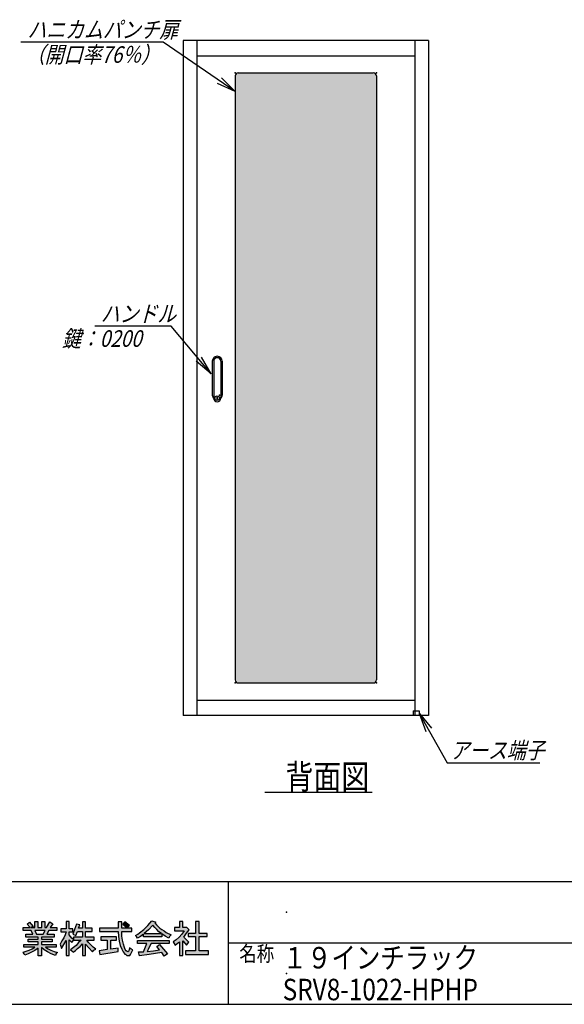
# Model space of a CAD drawing. Units: millimetres. Extents: x 0 to 398, y 1 to 284.
# Drawn here: x 210 to 298, y 5 to 165 of the extents above; entities that cross this region are included whole.
import ezdxf

# ---------------------------------------------------------------- set-up
doc = ezdxf.new("R2010")
doc.units = ezdxf.units.MM
doc.linetypes.add('DASHED', pattern=[4.5, 3, -1.5])
doc.styles.get("Standard").update_dxf_attribs({"font": 'ROMANS', "bigfont": 'EXTFONT'})

# ---------------------------------------------------------------- blocks, each defined once
blk = doc.blocks.new('DTL0001')
at = {"color": 0, "linetype": 'Continuous'}
for p, q in [((-16, 54.5), (-16, -56)), ((-11.5, 54.5), (-11.5, -46)), ((11.5, 54.5), (11.5, -46)), ((16, 54.5), (16, -56)), ((-11.5, -46), (-11.5, -66)), ((-1, -63), (-1, -69)), ((-1, -63), (1, -63)), ((1, -63), (1, -69)), ((11.5, -46), (11.5, -66)), ((-1, -69), (1, -69))]:
    blk.add_line(p, q, dxfattribs=at)
blk.add_circle((0, -66), 7.5, dxfattribs=at)
for centre, radius, start, end in [((0, 54.5), 16, 0, 180), ((0, 54.5), 11.5, 0, 180), ((0, -56), 16, 180, 224.3644), ((0, -56), 16, 315.6356, 0), ((0, -66), 11.5, 180, 0)]:
    blk.add_arc(centre, radius, start, end, dxfattribs=at)
at = {"color": 0}
for p in [(7.5, -56), (0, -66)]:
    blk.add_point(p, dxfattribs=at)
blk = doc.blocks.new('SYM0002')
at = {"color": 7, "linetype": 'Continuous'}
for p, q in [((-6.55, 7.77), (-18.95, 7.77)), ((0, 0), (-6.55, 7.77)), ((0, 0), (-2.43, 2.03)), ((0, 0), (-1.59, 2.73))]:
    blk.add_line(p, q, dxfattribs=at)
at = {"color": 7, "insert": (-18.01, 8.44), "char_height": 2.7, "attachment_point": 7}
blk.add_mtext('{\\W0.833333;\\Q15;ハンドル}', dxfattribs=at)
blk = doc.blocks.new('SYM0003')
at = {"color": 7, "linetype": 'Continuous'}
for p, q in [((-11.75, 8.03), (-34.95, 8.03)), ((0, 0), (-11.75, 8.03)), ((0, 0), (-2.26, 2.21)), ((0, 0), (-2.88, 1.3))]:
    blk.add_line(p, q, dxfattribs=at)
at = {"color": 7, "insert": (-33.87, 8.71), "char_height": 2.7, "attachment_point": 7}
blk.add_mtext('{\\W0.833333;\\Q15;ハニカムパンチ扉}', dxfattribs=at)
blk = doc.blocks.new('SYM0009')
at = {"color": 7, "linetype": 'Continuous'}
for p, q in [((0, 0), (4.53, -8.07)), ((0, 0), (2, -2.45)), ((0, 0), (1.05, -2.98)), ((4.53, -8.07), (19.63, -8.07))]:
    blk.add_line(p, q, dxfattribs=at)
at = {"color": 7, "insert": (5.05, -7.39), "char_height": 2.7, "attachment_point": 7}
blk.add_mtext('{\\W0.833333;\\Q15;アース端子}', dxfattribs=at)

msp = doc.modelspace()

# ---------------------------------------------------------------- hatches: boundary and pattern name
h = msp.add_hatch()
h.set_pattern_fill('HONEY', scale=0.05, style=0, pattern_type=2)
h.set_pattern_definition([(0, (0, 0), (0.238156986, 0.1375), [0.15875, -0.3175]), (120, (0, 0), (-0.238156986, 0.1375), [0.15875, -0.3175]), (60, (0, 0), (0, 0.275), [-0.3175, 0.15875])])
h.paths.add_polyline_path([(267.15, 156.82), (245.15, 156.82, 0.414214), (244.65, 156.32), (244.65, 57.88, 0.414214), (245.15, 57.38), (267.15, 57.38, 0.414214), (267.65, 57.88), (267.65, 156.32, 0.414214)])
h = msp.add_hatch(color=7)
h.paths.add_polyline_path([(212, 17.51), (211.33, 17.51), (211.69, 17.71), (211.41, 18.06), (211.13, 18.38), (210.73, 18.06), (211.21, 17.51), (210.1, 17.51), (210.1, 17.03), (211.41, 17.03), (211.65, 16.44), (210.53, 16.44), (210.53, 15.96), (212.52, 15.96), (212.52, 15.6), (210.89, 15.6), (210.89, 15.17), (212.52, 15.17), (212.52, 14.77), (210.18, 14.77), (210.18, 14.29), (211.96, 14.29), (211.53, 14.05), (211.05, 13.82), (210.57, 13.66), (210.06, 13.5), (210.22, 13.22), (210.34, 13.02), (210.89, 13.22), (211.45, 13.5), (212, 13.78), (212.52, 14.13), (212.52, 12.9), (213.08, 12.9), (213.08, 14.25), (213.51, 13.86), (214.07, 13.54), (214.66, 13.22), (215.38, 12.98), (215.42, 13.1), (215.46, 13.26), (215.58, 13.38), (215.7, 13.46), (215.14, 13.62), (214.62, 13.82), (214.15, 14.05), (213.71, 14.29), (215.46, 14.29), (215.46, 14.77), (213.08, 14.77), (213.08, 15.17), (214.82, 15.17), (214.82, 15.6), (213.08, 15.6), (213.08, 15.96), (215.14, 15.96), (215.14, 16.44), (213.95, 16.44), (214.27, 17.03), (215.58, 17.03), (215.58, 17.51), (214.46, 17.51), (214.94, 18.14), (214.42, 18.42), (213.87, 17.51), (213.63, 17.51), (213.63, 18.5), (213.15, 18.5), (213.15, 17.51), (212.48, 17.51), (212.48, 18.5), (212, 18.5)])
h.paths.add_polyline_path([(213.67, 17.03), (213.35, 16.44), (212.24, 16.44), (212, 17.03)])
for points in [[(217.08, 18.5), (217.6, 18.5), (217.6, 17.31), (218.2, 17.31), (218.2, 16.79), (217.6, 16.79), (217.6, 16.32), (218.04, 15.8), (218.28, 15.56), (218.28, 15.96), (219.74, 15.96), (219.74, 16.87), (218.95, 16.87), (218.67, 16.24), (218.16, 16.44), (218.47, 17.19), (218.75, 18.06), (219.31, 17.94), (219.11, 17.39), (219.74, 17.39), (219.74, 18.46), (220.26, 18.46), (220.26, 17.39), (221.33, 17.39), (221.33, 16.87), (220.26, 16.87), (220.26, 15.96), (221.65, 15.96), (221.65, 15.44), (220.46, 15.44), (220.74, 15.09), (221.09, 14.69), (221.49, 14.33), (221.93, 13.97), (221.61, 13.82), (221.41, 13.58), (220.78, 14.21), (220.26, 14.81), (220.26, 12.94), (219.74, 12.94), (219.74, 14.85), (219.35, 14.45), (218.95, 14.09), (218.59, 13.78), (218.24, 13.5), (218.04, 13.7), (217.8, 13.9), (218.28, 14.25), (218.71, 14.61), (219.11, 15.05), (219.51, 15.44), (218.28, 15.44), (218.28, 15.48), (218, 15.09), (217.6, 15.52), (217.6, 12.94), (217.08, 12.94), (217.08, 15.4), (216.33, 14.09), (216.21, 14.49), (216.09, 14.81), (216.41, 15.32), (216.69, 15.84), (216.93, 16.32), (217.08, 16.79), (216.25, 16.79), (216.25, 17.31), (217.08, 17.31)], [(225.54, 18.46), (226.14, 18.46), (226.14, 17.39), (227.8, 17.39), (227.8, 16.87), (226.14, 16.87), (226.17, 16.12), (226.25, 15.44), (226.41, 14.81), (226.61, 14.25), (226.73, 13.94), (226.89, 13.74), (227.01, 13.62), (227.17, 13.58), (227.25, 13.62), (227.29, 13.7), (227.41, 14.21), (227.68, 14.01), (227.96, 13.9), (227.76, 13.42), (227.6, 13.14), (227.45, 12.98), (227.37, 12.94), (227.29, 12.94), (227.13, 12.94), (226.97, 12.98), (226.81, 13.1), (226.65, 13.18), (226.53, 13.34), (226.37, 13.54), (226.14, 13.97), (225.9, 14.61), (225.74, 15.28), (225.62, 16.04), (225.54, 16.87), (222.52, 16.87), (222.52, 17.39), (225.54, 17.39)], [(226.65, 18.42), (227.41, 17.83), (227.05, 17.47), (226.33, 18.06)], [(235.54, 18.5), (236.1, 18.5), (236.1, 17.51), (236.69, 17.51), (236.77, 17.51), (237.13, 17.15), (236.73, 16.59), (236.26, 15.96), (237.09, 15.13), (236.73, 14.65), (236.42, 14.97), (236.1, 15.32), (236.1, 12.94), (235.54, 12.94), (235.54, 15.17), (235.19, 14.89), (234.87, 14.65), (234.55, 15.17), (235.03, 15.52), (235.5, 15.96), (235.94, 16.44), (236.34, 16.99), (234.75, 16.99), (234.75, 17.51), (235.54, 17.51)], [(238.16, 18.5), (238.76, 18.5), (238.76, 16.56), (240.07, 16.56), (240.07, 16.04), (238.76, 16.04), (238.76, 13.7), (240.27, 13.7), (240.27, 13.14), (236.54, 13.14), (236.54, 13.7), (238.16, 13.7), (238.16, 16.04), (236.97, 16.04), (236.97, 16.56), (238.16, 16.56)], [(222.72, 16), (225.3, 16), (225.3, 15.48), (224.35, 15.48), (224.35, 13.97), (225.54, 14.17), (225.54, 13.62), (222.6, 13.14), (222.48, 13.74), (223.79, 13.94), (223.79, 15.48), (222.72, 15.48)], [(228.72, 14.89), (230.22, 14.89), (229.71, 13.58), (228.87, 13.54), (229.07, 12.9), (230.62, 13.14), (232.69, 13.46), (233.08, 12.86), (233.6, 13.22), (232.96, 14.01), (232.33, 14.73), (231.89, 14.41), (232.33, 13.9), (231.3, 13.74), (230.3, 13.62), (230.46, 13.94), (230.74, 14.53), (230.94, 14.89), (233.88, 14.89), (233.88, 15.4), (228.72, 15.4)]]:
    msp.add_hatch(color=7).paths.add_polyline_path(points)
h = msp.add_hatch(color=7)
h.paths.add_polyline_path([(228.4, 16.24), (228.56, 16.08), (228.72, 15.76), (229.23, 16.08), (229.71, 16.44), (229.71, 16), (232.69, 16), (232.69, 16.48), (233.24, 16.12), (233.8, 15.8), (233.88, 15.96), (233.96, 16.08), (234.07, 16.2), (234.19, 16.32), (233.4, 16.71), (233.04, 16.95), (232.69, 17.19), (232.37, 17.43), (232.09, 17.71), (231.81, 17.98), (231.57, 18.26), (231.69, 18.38), (231.06, 18.58), (230.42, 17.83), (229.75, 17.19), (229.07, 16.67), (228.76, 16.44)])
h.paths.add_polyline_path([(232.61, 16.52), (229.83, 16.52), (230.5, 17.15), (231.22, 17.9), (231.53, 17.51), (231.85, 17.19), (232.21, 16.83)])

# ---------------------------------------------------------------- linework, layer by layer
at = {"color": 7, "linetype": 'Continuous'}
for p, q in [((276.15, 162.1), (236.15, 162.1)), ((236.15, 162.1), (236.15, 52.1)), ((238.4, 162.1), (238.4, 52.1)), ((243.15, 162.18), (243.15, 162.1)), ((243.15, 162.18), (269.15, 162.18)), ((269.15, 162.18), (269.15, 162.1)), ((273.9, 162.1), (273.9, 52.1)), ((276.15, 162.1), (276.15, 52.1)), ((238.4, 159.6), (273.9, 159.6)), ((244.65, 156.32), (244.65, 57.88)), ((245.15, 156.82), (267.15, 156.82)), ((267.65, 156.32), (267.65, 57.88)), ((245.15, 57.38), (267.15, 57.38)), ((238.4, 54.6), (273.9, 54.6)), ((276.15, 52.1), (236.15, 52.1)), ((249.49, 39.6), (266.99, 39.6)), ((82.25, 25), (398, 25)), ((243.5, 25), (243.5, 5)), ((243.5, 15), (398, 15)), ((5, 5), (398, 5))]:
    msp.add_line(p, q, dxfattribs=at)
at = {"color": 7, "linetype": 'DASHED'}
for p, q in [((273.65, 52.85), (274.65, 52.85)), ((273.65, 52.85), (273.65, 52.1)), ((274.65, 52.85), (274.65, 52.1))]:
    msp.add_line(p, q, dxfattribs=at)
at = {"color": 7, "linetype": 'Continuous'}
for points in [[(212, 17.51), (212, 18.5), (212.48, 18.5), (212.48, 17.51), (213.15, 17.51), (213.15, 18.5), (213.63, 18.5), (213.63, 17.51), (213.87, 17.51), (214.42, 18.42), (214.94, 18.14), (214.46, 17.51), (215.58, 17.51), (215.58, 17.03), (214.27, 17.03), (213.95, 16.44), (215.14, 16.44), (215.14, 15.96), (213.08, 15.96), (213.08, 15.6), (214.82, 15.6), (214.82, 15.17), (213.08, 15.17), (213.08, 14.77), (215.46, 14.77), (215.46, 14.29), (213.71, 14.29), (214.15, 14.05), (214.62, 13.82), (215.14, 13.62), (215.7, 13.46), (215.58, 13.38), (215.46, 13.26), (215.42, 13.1), (215.38, 12.98), (214.66, 13.22), (214.07, 13.54), (213.51, 13.86), (213.08, 14.25), (213.08, 12.9), (212.52, 12.9), (212.52, 14.13), (212, 13.78), (211.45, 13.5), (210.89, 13.22), (210.34, 13.02), (210.22, 13.22), (210.06, 13.5), (210.57, 13.66), (211.05, 13.82), (211.53, 14.05), (211.96, 14.29), (210.18, 14.29), (210.18, 14.77), (212.52, 14.77), (212.52, 15.17), (210.89, 15.17), (210.89, 15.6), (212.52, 15.6), (212.52, 15.96), (210.53, 15.96), (210.53, 16.44), (211.65, 16.44), (211.41, 17.03), (210.1, 17.03), (210.1, 17.51), (211.21, 17.51), (210.73, 18.06), (211.13, 18.38), (211.41, 18.06), (211.69, 17.71), (211.33, 17.51), (212, 17.51)], [(217.08, 18.5), (217.08, 17.31), (216.25, 17.31), (216.25, 16.79), (217.08, 16.79), (216.93, 16.32), (216.69, 15.84), (216.41, 15.32), (216.09, 14.81), (216.21, 14.49), (216.33, 14.09), (217.08, 15.4), (217.08, 12.94), (217.6, 12.94), (217.6, 15.52), (218, 15.09), (218.28, 15.48), (218.28, 15.44), (219.51, 15.44), (219.11, 15.05), (218.71, 14.61), (218.28, 14.25), (217.8, 13.9), (218.04, 13.7), (218.24, 13.5), (218.59, 13.78), (218.95, 14.09), (219.35, 14.45), (219.74, 14.85), (219.74, 12.94), (220.26, 12.94), (220.26, 14.81), (220.78, 14.21), (221.41, 13.58), (221.61, 13.82), (221.93, 13.97), (221.49, 14.33), (221.09, 14.69), (220.74, 15.09), (220.46, 15.44), (221.65, 15.44), (221.65, 15.96), (220.26, 15.96), (220.26, 16.87), (221.33, 16.87), (221.33, 17.39), (220.26, 17.39), (220.26, 18.46), (219.74, 18.46), (219.74, 17.39), (219.11, 17.39), (219.31, 17.94), (218.75, 18.06), (218.47, 17.19), (218.16, 16.44), (218.67, 16.24), (218.95, 16.87), (219.74, 16.87), (219.74, 15.96), (218.28, 15.96), (218.28, 15.56), (218.04, 15.8), (217.6, 16.32), (217.6, 16.79), (218.2, 16.79), (218.2, 17.31), (217.6, 17.31), (217.6, 18.5), (217.08, 18.5)], [(225.54, 18.46), (225.54, 17.39), (222.52, 17.39), (222.52, 16.87), (225.54, 16.87), (225.62, 16.04), (225.74, 15.28), (225.9, 14.61), (226.14, 13.97), (226.37, 13.54), (226.53, 13.34), (226.65, 13.18), (226.81, 13.1), (226.97, 12.98), (227.13, 12.94), (227.29, 12.94), (227.37, 12.94), (227.45, 12.98), (227.6, 13.14), (227.76, 13.42), (227.96, 13.9), (227.68, 14.01), (227.41, 14.21), (227.29, 13.7), (227.25, 13.62), (227.17, 13.58), (227.01, 13.62), (226.89, 13.74), (226.73, 13.94), (226.61, 14.25), (226.41, 14.81), (226.25, 15.44), (226.17, 16.12), (226.14, 16.87), (227.8, 16.87), (227.8, 17.39), (226.14, 17.39), (226.14, 18.46), (225.54, 18.46)], [(226.65, 18.42), (226.33, 18.06), (227.05, 17.47), (227.41, 17.83), (226.65, 18.42)], [(228.4, 16.24), (228.76, 16.44), (229.07, 16.67), (229.75, 17.19), (230.42, 17.83), (231.06, 18.58), (231.69, 18.38), (231.57, 18.26), (231.81, 17.98), (232.09, 17.71), (232.37, 17.43), (232.69, 17.19), (233.04, 16.95), (233.4, 16.71), (234.19, 16.32), (234.07, 16.2), (233.96, 16.08), (233.88, 15.96), (233.8, 15.8), (233.24, 16.12), (232.69, 16.48), (232.69, 16), (229.71, 16), (229.71, 16.44), (229.23, 16.08), (228.72, 15.76), (228.56, 16.08), (228.4, 16.24)], [(232.61, 16.52), (232.21, 16.83), (231.85, 17.19), (231.53, 17.51), (231.22, 17.9), (230.5, 17.15), (229.83, 16.52), (232.61, 16.52)], [(235.54, 18.5), (235.54, 17.51), (234.75, 17.51), (234.75, 16.99), (236.34, 16.99), (235.94, 16.44), (235.5, 15.96), (235.03, 15.52), (234.55, 15.17), (234.87, 14.65), (235.19, 14.89), (235.54, 15.17), (235.54, 12.94), (236.1, 12.94), (236.1, 15.32), (236.42, 14.97), (236.73, 14.65), (237.09, 15.13), (236.26, 15.96), (236.73, 16.59), (237.13, 17.15), (236.77, 17.51), (236.69, 17.51), (236.1, 17.51), (236.1, 18.5), (235.54, 18.5)], [(238.16, 18.5), (238.16, 16.56), (236.97, 16.56), (236.97, 16.04), (238.16, 16.04), (238.16, 13.7), (236.54, 13.7), (236.54, 13.14), (240.27, 13.14), (240.27, 13.7), (238.76, 13.7), (238.76, 16.04), (240.07, 16.04), (240.07, 16.56), (238.76, 16.56), (238.76, 18.5), (238.16, 18.5)], [(213.67, 17.03), (212, 17.03), (212.24, 16.44), (213.35, 16.44), (213.67, 17.03)], [(222.72, 16), (222.72, 15.48), (223.79, 15.48), (223.79, 13.94), (222.48, 13.74), (222.6, 13.14), (225.54, 13.62), (225.54, 14.17), (224.35, 13.97), (224.35, 15.48), (225.3, 15.48), (225.3, 16), (222.72, 16)], [(228.72, 14.89), (228.72, 15.4), (233.88, 15.4), (233.88, 14.89), (230.94, 14.89), (230.74, 14.53), (230.46, 13.94), (230.3, 13.62), (231.3, 13.74), (232.33, 13.9), (231.89, 14.41), (232.33, 14.73), (232.96, 14.01), (233.6, 13.22), (233.08, 12.86), (232.69, 13.46), (230.62, 13.14), (229.07, 12.9), (228.87, 13.54), (229.71, 13.58), (230.22, 14.89), (228.72, 14.89)]]:
    msp.add_lwpolyline(points, dxfattribs=at)
for centre, start, end in [((245.15, 156.32), 90, 180), ((267.15, 156.32), 0, 90), ((245.15, 57.88), 180, 270), ((267.15, 57.88), 270, 0)]:
    msp.add_arc(centre, 0.5, start, end, dxfattribs=at)
at = {"color": 7}
for p in [(244.65, 156.82), (267.65, 156.82), (244.65, 57.38), (267.65, 57.38), (253, 20), (253, 10)]:
    msp.add_point(p, dxfattribs=at)

# ---------------------------------------------------------------- block references
for name, p in [('SYM0003', (244.65, 153.81)), ('SYM0002', (240.73, 107.78)), ('SYM0009', (274.65, 52.45))]:
    msp.add_blockref(name, p, dxfattribs=at)
at = {"color": 7, "xscale": 0.05, "yscale": 0.05, "zscale": 0.05}
msp.add_blockref('DTL0001', (241.71, 107.1), dxfattribs=at)

# ---------------------------------------------------------------- texts
at = {"color": 7, "attachment_point": 7}
for s, insert, char_height in [('{\\W0.833333;\\Q15;（開口率76％）}', (210.53, 158.46), 2.7), ('{\\W0.833333;\\Q15;鍵：0200}', (216.42, 112.17), 2.7), ('{\\W0.833333;背面図}', (252.84, 40.1), 4), ('{\\W0.833333;名称}', (245.31, 12), 2.5), ('{\\W0.833333;１９インチラック}', (252.38, 10.84), 3.5), ('{\\W0.833333;SRV8-1022-HPHP}', (252.38, 5.66), 3.5)]:
    msp.add_mtext(s, dxfattribs=dict(at, insert=insert, char_height=char_height))

doc.saveas('drawing.dxf')
